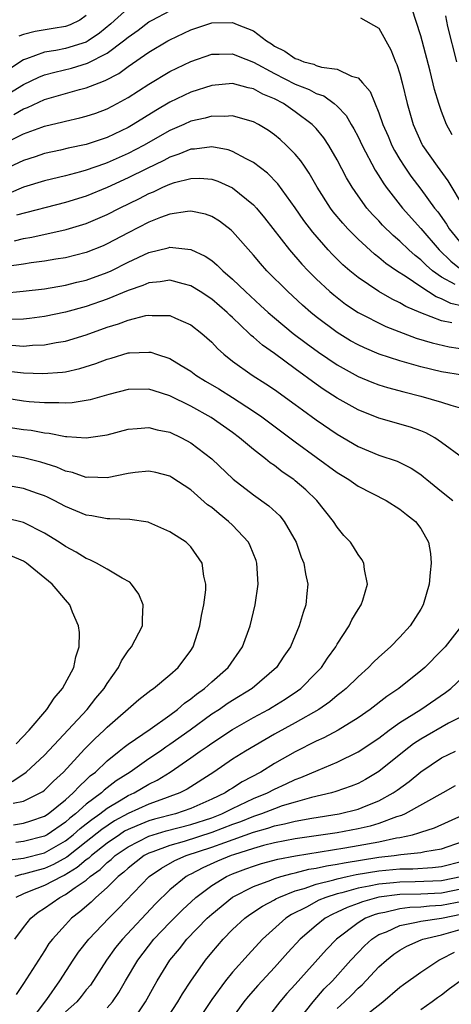
# Model space of a CAD drawing. Units: inches. Extents: x 2526000 to 2529000, y 1557000 to 1560000.
# Drawn here: x 2528659 to 2528700, y 1557485 to 1557579 of the extents above; entities that cross this region are included whole.
import ezdxf

# ---------------------------------------------------------------- set-up
doc = ezdxf.new("R2010")
doc.units = ezdxf.units.IN
doc.header["$MEASUREMENT"] = 0
doc.layers.add('LD25261557_2ft', color=161, linetype='Continuous')

msp = doc.modelspace()

# ---------------------------------------------------------------- linework, layer by layer
at = {"layer": 'LD25261557_2ft'}
for points, elevation in [([(2528657, 1557571.612), (2528659, 1557572.839), (2528660.457, 1557573.543), (2528661, 1557573.766), (2528661.996, 1557573.996), (2528663.597, 1557574.403), (2528665.13, 1557574.87), (2528667, 1557575.834), (2528668.574, 1557577), (2528669, 1557577.363), (2528669.963, 1557578.037), (2528671, 1557578.818), (2528671.316, 1557579), (2528673, 1557579.894)], 7042), ([(2528669, 1557580.148), (2528667.365, 1557578.635), (2528666.261, 1557577.739), (2528665.185, 1557577), (2528665, 1557576.893), (2528663, 1557576.268), (2528662.086, 1557576.086), (2528661, 1557575.922), (2528659.272, 1557575.272), (2528659, 1557575.197), (2528657.669, 1557574.331)], 7044), ([(2528700.003, 1557568.003), (2528699.467, 1557569), (2528699, 1557570.226), (2528698.734, 1557571), (2528698.334, 1557572.334), (2528697.91, 1557574.09), (2528697.139, 1557577), (2528697, 1557577.495), (2528696.145, 1557580.144)], 7044), ([(2528665, 1557579.422), (2528664.375, 1557579), (2528663.447, 1557578.553), (2528663, 1557578.39), (2528661.827, 1557578.173), (2528660.093, 1557577.907), (2528659, 1557577.597), (2528658.547, 1557577.453)], 7046), ([(2528691.224, 1557579.224), (2528693, 1557578.215), (2528694.157, 1557576.157), (2528694.601, 1557575), (2528694.73, 1557574.73), (2528695, 1557573.847), (2528695.227, 1557573), (2528695.711, 1557571), (2528696.265, 1557569), (2528697.111, 1557567.111), (2528697.17, 1557567), (2528698.582, 1557565), (2528699.606, 1557563.606), (2528701.171, 1557561)], 7042), ([(2528700.47, 1557575), (2528699.608, 1557578.392), (2528699.39, 1557579.39)], 7046), ([(2528658.061, 1557569.939), (2528659, 1557570.504), (2528659.366, 1557570.634), (2528661, 1557571.381), (2528664.335, 1557572.335), (2528665, 1557572.496), (2528666.225, 1557573), (2528666.799, 1557573.201), (2528668.108, 1557573.892), (2528669, 1557574.544), (2528671, 1557575.91), (2528672.818, 1557577), (2528673, 1557577.104), (2528675, 1557578.061), (2528677, 1557578.739), (2528679, 1557578.776), (2528679.423, 1557578.577), (2528681, 1557577.95), (2528682.242, 1557577), (2528682.712, 1557576.712), (2528683, 1557576.51), (2528684.012, 1557576.012), (2528685, 1557575.306), (2528685.245, 1557575.245), (2528685.828, 1557575), (2528686.76, 1557574.76), (2528687, 1557574.658), (2528687.5, 1557574.499), (2528689, 1557574.3), (2528690.369, 1557573.631), (2528691, 1557573.472), (2528691.437, 1557573), (2528692.159, 1557572.159), (2528693, 1557570.118), (2528693.386, 1557569), (2528693.877, 1557567.877), (2528694.24, 1557567), (2528694.499, 1557566.499), (2528695, 1557565.654), (2528695.405, 1557565), (2528696.057, 1557564.057), (2528697, 1557562.812), (2528698.324, 1557561), (2528698.629, 1557560.629), (2528699.456, 1557559.456), (2528699.733, 1557559), (2528701, 1557557.432)], 7040), ([(2528656.714, 1557567), (2528659, 1557568.092), (2528660.746, 1557568.746), (2528661, 1557568.833), (2528662.752, 1557569.248), (2528663, 1557569.324), (2528664.381, 1557569.619), (2528665, 1557569.778), (2528665.911, 1557570.089), (2528667, 1557570.485), (2528667.969, 1557571), (2528669, 1557571.576), (2528671, 1557572.865), (2528673, 1557574.058), (2528675, 1557575.043), (2528677, 1557575.741), (2528677.727, 1557575.727), (2528679, 1557575.769), (2528679.532, 1557575.532), (2528681, 1557574.97), (2528683, 1557573.869), (2528685, 1557572.843), (2528686.332, 1557572.332), (2528687, 1557571.96), (2528687.728, 1557571.728), (2528688.725, 1557571), (2528689, 1557570.751), (2528689.853, 1557569.853), (2528690.334, 1557569), (2528690.592, 1557568.592), (2528691, 1557567.818), (2528691.396, 1557567), (2528692.639, 1557564.639), (2528693, 1557564.088), (2528693.402, 1557563.402), (2528693.688, 1557563), (2528695.246, 1557561), (2528697, 1557559.034), (2528698.758, 1557557), (2528699.898, 1557555.898), (2528701.035, 1557555)], 7038), ([(2528700.31, 1557553.69), (2528699, 1557554.386), (2528698.131, 1557555), (2528697.519, 1557555.519), (2528697, 1557556.05), (2528696.456, 1557556.456), (2528695.86, 1557557), (2528695, 1557557.837), (2528694.364, 1557558.364), (2528693.358, 1557559.358), (2528693, 1557559.762), (2528692.386, 1557560.386), (2528691.859, 1557561), (2528691, 1557562.18), (2528690.427, 1557563), (2528689.897, 1557563.897), (2528689, 1557565.613), (2528688.198, 1557567), (2528687.72, 1557567.72), (2528687, 1557568.602), (2528686.63, 1557569), (2528685, 1557570.222), (2528683.859, 1557571), (2528683, 1557571.444), (2528681.891, 1557571.892), (2528681, 1557572.397), (2528680.497, 1557572.497), (2528679, 1557572.914), (2528677, 1557572.74), (2528675, 1557572.087), (2528673, 1557571.119), (2528671.65, 1557570.35), (2528669.483, 1557569), (2528669, 1557568.722), (2528667, 1557567.757), (2528665, 1557567.078), (2528663.279, 1557566.721), (2528662.546, 1557566.547), (2528661, 1557566.216), (2528660.095, 1557565.905), (2528659, 1557565.554), (2528657, 1557564.629)], 7036), ([(2528701, 1557551.587), (2528699.868, 1557551.868), (2528699, 1557552.314), (2528698.488, 1557552.488), (2528697, 1557553.438), (2528695.6, 1557554.4), (2528694.671, 1557555), (2528693.676, 1557555.676), (2528693, 1557556.258), (2528692.57, 1557556.57), (2528691, 1557558.008), (2528690.029, 1557559), (2528689.538, 1557559.538), (2528688.639, 1557560.639), (2528688.375, 1557561), (2528687.096, 1557563), (2528686.338, 1557564.338), (2528685.866, 1557565), (2528685.522, 1557565.522), (2528685, 1557566.148), (2528684.151, 1557567), (2528683.544, 1557567.544), (2528683, 1557568.005), (2528682.424, 1557568.424), (2528681.475, 1557569), (2528681, 1557569.254), (2528680.662, 1557569.338), (2528679, 1557569.828), (2528678.233, 1557569.767), (2528677, 1557569.808), (2528676.386, 1557569.614), (2528675, 1557569.304), (2528674.339, 1557569), (2528673, 1557568.422), (2528670.482, 1557567), (2528669, 1557566.224), (2528667, 1557565.321), (2528666.755, 1557565.245), (2528665, 1557564.609), (2528664.452, 1557564.452), (2528663, 1557564.084), (2528661, 1557563.607), (2528659, 1557562.989), (2528657.603, 1557562.397)], 7034), ([(2528699.982, 1557550.018), (2528699, 1557550.213), (2528697, 1557550.961), (2528695.568, 1557551.568), (2528695, 1557551.921), (2528694.264, 1557552.264), (2528693, 1557553.018), (2528691, 1557554.363), (2528690.212, 1557555), (2528689.56, 1557555.56), (2528688.55, 1557556.55), (2528688.136, 1557557), (2528686.68, 1557558.68), (2528685.818, 1557559.818), (2528685, 1557561.016), (2528683.327, 1557563.327), (2528682.333, 1557564.333), (2528681, 1557565.36), (2528680.288, 1557565.712), (2528679, 1557566.426), (2528678.57, 1557566.57), (2528677, 1557566.85), (2528675.367, 1557566.633), (2528675, 1557566.626), (2528673.853, 1557566.147), (2528673, 1557565.877), (2528672.435, 1557565.565), (2528670.765, 1557564.765), (2528669, 1557563.879), (2528667, 1557562.965), (2528665, 1557562.147), (2528663, 1557561.535), (2528658.33, 1557560.33)], 7032), ([(2528658.145, 1557557.855), (2528659, 1557558.087), (2528659.793, 1557558.207), (2528663.066, 1557558.934), (2528665, 1557559.519), (2528667, 1557560.374), (2528668.187, 1557561), (2528670.083, 1557561.917), (2528671, 1557562.401), (2528671.437, 1557562.563), (2528672.34, 1557563), (2528673, 1557563.292), (2528673.436, 1557563.436), (2528675, 1557563.837), (2528675.856, 1557563.855), (2528677, 1557563.761), (2528677.578, 1557563.578), (2528679, 1557562.94), (2528681, 1557561.31), (2528681.286, 1557561), (2528682.065, 1557560.065), (2528684.437, 1557557), (2528685.628, 1557555.628), (2528686.217, 1557555), (2528687, 1557554.216), (2528688.313, 1557553), (2528688.68, 1557552.68), (2528689.81, 1557551.81), (2528691.012, 1557551.012), (2528693.657, 1557549.657), (2528696.552, 1557548.552), (2528698.089, 1557548.089), (2528699.715, 1557547.715), (2528701.446, 1557547.446)], 7030), ([(2528701, 1557544.984), (2528699, 1557545.319), (2528697, 1557545.787), (2528695.88, 1557546.12), (2528695, 1557546.353), (2528693.019, 1557547.019), (2528691.612, 1557547.612), (2528691, 1557547.901), (2528690.297, 1557548.297), (2528689, 1557549.077), (2528687, 1557550.59), (2528686.495, 1557551), (2528685.698, 1557551.698), (2528684.279, 1557553), (2528682.292, 1557555), (2528681.678, 1557555.678), (2528681, 1557556.49), (2528679, 1557558.75), (2528678.872, 1557558.872), (2528677.741, 1557559.741), (2528677, 1557560.19), (2528676.405, 1557560.405), (2528675, 1557560.689), (2528674.676, 1557560.676), (2528673, 1557560.409), (2528672.089, 1557560.089), (2528671, 1557559.652), (2528669, 1557558.63), (2528667, 1557557.564), (2528666.607, 1557557.393), (2528665, 1557556.749), (2528663, 1557556.239), (2528662.094, 1557556.094), (2528661, 1557555.896), (2528659.741, 1557555.741), (2528659, 1557555.625), (2528657.41, 1557555.41)], 7028), ([(2528657, 1557552.863), (2528658.969, 1557553.031), (2528661, 1557553.275), (2528663, 1557553.614), (2528664.104, 1557553.896), (2528665, 1557554.102), (2528667, 1557554.824), (2528667.381, 1557555), (2528669, 1557555.81), (2528671, 1557556.74), (2528672.824, 1557557.176), (2528673, 1557557.24), (2528675, 1557557.027), (2528676.386, 1557556.386), (2528677, 1557555.959), (2528677.531, 1557555.531), (2528678.055, 1557555), (2528679, 1557554.2), (2528680.232, 1557553), (2528681.682, 1557551.682), (2528682.409, 1557551), (2528683, 1557550.483), (2528684.807, 1557549), (2528686.048, 1557548.048), (2528687.205, 1557547.205), (2528689, 1557545.974), (2528691, 1557544.877), (2528692.324, 1557544.324), (2528693, 1557544.07), (2528693.812, 1557543.812), (2528695.386, 1557543.386), (2528697, 1557542.996), (2528699, 1557542.407), (2528699.889, 1557542.111), (2528701, 1557541.809)], 7026), ([(2528701, 1557537.068), (2528699, 1557538.56), (2528698.353, 1557539), (2528697.485, 1557539.485), (2528697, 1557539.674), (2528696.019, 1557540.019), (2528693, 1557540.872), (2528691, 1557541.664), (2528689, 1557542.791), (2528687.671, 1557543.671), (2528687, 1557544.145), (2528685, 1557545.611), (2528683, 1557547.055), (2528681.858, 1557547.858), (2528681, 1557548.633), (2528680.792, 1557548.792), (2528680.595, 1557549), (2528679, 1557550.506), (2528678.737, 1557550.737), (2528678.484, 1557551), (2528677, 1557552.271), (2528675.895, 1557553), (2528675, 1557553.558), (2528674.267, 1557553.733), (2528673, 1557554.089), (2528672.07, 1557553.93), (2528671, 1557553.839), (2528670.422, 1557553.578), (2528669, 1557553.097), (2528667, 1557552.267), (2528665, 1557551.57), (2528663, 1557551.025), (2528661, 1557550.604), (2528659.581, 1557550.419), (2528659, 1557550.363), (2528657.684, 1557550.316)], 7024), ([(2528657.868, 1557547.868), (2528659, 1557547.775), (2528659.855, 1557547.855), (2528661, 1557547.888), (2528662.114, 1557548.114), (2528663, 1557548.25), (2528665, 1557548.868), (2528667, 1557549.589), (2528668.089, 1557549.911), (2528669, 1557550.271), (2528670.704, 1557550.704), (2528671, 1557550.747), (2528671.294, 1557550.706), (2528673, 1557550.709), (2528673.552, 1557550.448), (2528675, 1557549.829), (2528676.05, 1557549), (2528677, 1557548.142), (2528677.54, 1557547.54), (2528678.157, 1557547), (2528679, 1557546.345), (2528680.877, 1557545), (2528682.177, 1557544.177), (2528683, 1557543.627), (2528685, 1557542.201), (2528685.683, 1557541.683), (2528687, 1557540.728), (2528689, 1557539.341), (2528691, 1557538.16), (2528693, 1557537.333), (2528694.747, 1557536.747), (2528695, 1557536.636), (2528696.083, 1557536.083), (2528697, 1557535.483), (2528697.274, 1557535.274), (2528697.575, 1557535), (2528699, 1557533.843), (2528700.086, 1557533)], 7022), ([(2528657, 1557545.446), (2528659, 1557545.213), (2528660.849, 1557545.15), (2528662.717, 1557545.283), (2528663, 1557545.327), (2528664.378, 1557545.623), (2528665.901, 1557546.099), (2528667, 1557546.534), (2528667.368, 1557546.632), (2528669, 1557547.13), (2528669.15, 1557547.15), (2528671, 1557547.211), (2528671.184, 1557547.184), (2528671.711, 1557547), (2528673, 1557546.599), (2528674.078, 1557545.922), (2528675, 1557545.366), (2528675.481, 1557545), (2528676.42, 1557544.42), (2528677.676, 1557543.676), (2528679, 1557542.849), (2528681, 1557541.56), (2528681.812, 1557541), (2528685, 1557538.611), (2528689, 1557535.687), (2528690.123, 1557535), (2528691, 1557534.373), (2528693.681, 1557533), (2528695, 1557532.169), (2528695.646, 1557531.647), (2528696.498, 1557531), (2528697, 1557530.311), (2528697.753, 1557529), (2528697.932, 1557527.932), (2528698.012, 1557527), (2528697.905, 1557526.095), (2528697.824, 1557525), (2528697.229, 1557523), (2528697, 1557522.599), (2528695.99, 1557521), (2528695, 1557519.907), (2528694.115, 1557519), (2528693, 1557518.01), (2528692.481, 1557517.519), (2528691.999, 1557517), (2528691, 1557516.12), (2528689.872, 1557515), (2528689.397, 1557514.603), (2528689, 1557514.315), (2528688.289, 1557513.711), (2528687.237, 1557513), (2528685, 1557511.715), (2528683, 1557510.612), (2528680.225, 1557509), (2528679, 1557508.222), (2528677.215, 1557507), (2528674.642, 1557505.359), (2528673.939, 1557505), (2528673, 1557504.645), (2528672.472, 1557504.472), (2528671, 1557503.929), (2528669, 1557503.042), (2528667.688, 1557502.312), (2528666.491, 1557501.509), (2528665, 1557500.313), (2528663.136, 1557498.863), (2528661.867, 1557498.133), (2528661, 1557497.756), (2528660.39, 1557497.61), (2528659, 1557497.214), (2528658.807, 1557497.193), (2528658.164, 1557497)], 7020), ([(2528657.425, 1557498.575), (2528659, 1557498.748), (2528661, 1557499.252), (2528663, 1557500.417), (2528663.75, 1557501), (2528664.412, 1557501.588), (2528665, 1557502.032), (2528665.533, 1557502.467), (2528666.301, 1557503), (2528667, 1557503.546), (2528668.327, 1557504.327), (2528669, 1557504.742), (2528669.579, 1557505), (2528671, 1557505.835), (2528671.785, 1557506.215), (2528673.039, 1557507), (2528675, 1557508.349), (2528675.906, 1557509), (2528676.556, 1557509.444), (2528677, 1557509.775), (2528679, 1557511.087), (2528681, 1557512.22), (2528682.431, 1557513), (2528682.788, 1557513.213), (2528684.022, 1557513.978), (2528685.224, 1557514.776), (2528685.517, 1557515), (2528687, 1557516.485), (2528687.493, 1557517), (2528688.087, 1557517.913), (2528688.874, 1557519), (2528689, 1557519.232), (2528690.162, 1557521), (2528690.424, 1557521.576), (2528691, 1557522.549), (2528691.303, 1557523), (2528691.462, 1557523.462), (2528691.905, 1557525), (2528691.611, 1557526.389), (2528691.556, 1557527), (2528691.359, 1557527.359), (2528691, 1557527.83), (2528690.57, 1557528.57), (2528690.27, 1557529), (2528689.657, 1557529.657), (2528689, 1557530.446), (2528688.667, 1557531), (2528687.069, 1557533), (2528686.007, 1557534.007), (2528685, 1557534.883), (2528684.852, 1557535), (2528683.751, 1557535.752), (2528683, 1557536.34), (2528682.603, 1557536.603), (2528682.135, 1557537), (2528681, 1557537.886), (2528679.675, 1557539), (2528679, 1557539.498), (2528676.939, 1557540.939), (2528675, 1557542.027), (2528673, 1557543.029), (2528671.49, 1557543.49), (2528671, 1557543.662), (2528669, 1557543.635), (2528667.156, 1557543.156), (2528665.361, 1557542.639), (2528665, 1557542.566), (2528663.651, 1557542.349), (2528663, 1557542.315), (2528662.362, 1557542.362), (2528661, 1557542.343), (2528659.543, 1557542.457), (2528659, 1557542.522), (2528657, 1557542.823)], 7018), ([(2528656.202, 1557540.202), (2528659, 1557539.809), (2528659.725, 1557539.725), (2528661, 1557539.477), (2528661.446, 1557539.446), (2528663, 1557539.119), (2528663.126, 1557539.126), (2528665, 1557538.983), (2528667, 1557539.293), (2528669, 1557539.82), (2528669.876, 1557539.876), (2528671, 1557539.991), (2528671.778, 1557539.778), (2528673, 1557539.532), (2528674.117, 1557539), (2528675, 1557538.526), (2528677.001, 1557537), (2528679.04, 1557535.04), (2528681, 1557533.543), (2528682.482, 1557532.483), (2528683.513, 1557531.513), (2528683.929, 1557531), (2528685.069, 1557529), (2528685.575, 1557527.575), (2528685.813, 1557527), (2528685.969, 1557525.969), (2528686.197, 1557525), (2528686.099, 1557524.099), (2528686.003, 1557523), (2528685.741, 1557522.259), (2528685.382, 1557521), (2528684.526, 1557519), (2528683.908, 1557518.092), (2528683.195, 1557517), (2528680.859, 1557515), (2528679, 1557513.863), (2528678.479, 1557513.521), (2528677.732, 1557513), (2528677, 1557512.532), (2528674.926, 1557511), (2528673, 1557509.623), (2528672.618, 1557509.382), (2528672.095, 1557509), (2528671, 1557508.258), (2528669.206, 1557507), (2528667.858, 1557506.141), (2528666.726, 1557505.274), (2528666.448, 1557505), (2528665, 1557503.907), (2528663.98, 1557503), (2528663.421, 1557502.578), (2528663, 1557502.204), (2528661.266, 1557501), (2528661, 1557500.843), (2528659, 1557500.34), (2528658.254, 1557500.254)], 7016), ([(2528658.048, 1557501.952), (2528659, 1557502.112), (2528659.685, 1557502.316), (2528661, 1557502.769), (2528661.34, 1557503), (2528663, 1557504.342), (2528663.754, 1557505), (2528664.34, 1557505.66), (2528665, 1557506.246), (2528665.38, 1557506.62), (2528665.876, 1557507), (2528667, 1557508.085), (2528668.161, 1557509), (2528668.611, 1557509.389), (2528669, 1557509.682), (2528671.107, 1557511.107), (2528673, 1557512.449), (2528673.744, 1557513), (2528674.403, 1557513.597), (2528675, 1557514.002), (2528675.542, 1557514.458), (2528676.313, 1557515), (2528677, 1557515.636), (2528678.577, 1557517), (2528679.946, 1557519), (2528680.666, 1557521), (2528681.153, 1557523), (2528681.46, 1557525), (2528681.335, 1557527), (2528681.247, 1557527.247), (2528680.667, 1557528.667), (2528680.509, 1557529), (2528679, 1557530.624), (2528678.618, 1557531), (2528677.717, 1557531.717), (2528677, 1557532.315), (2528676.597, 1557532.597), (2528675, 1557534.01), (2528673.199, 1557535.199), (2528673, 1557535.323), (2528671.671, 1557535.671), (2528671, 1557535.821), (2528669.691, 1557535.691), (2528669, 1557535.593), (2528667, 1557535.16), (2528665.216, 1557535.216), (2528665, 1557535.203), (2528663.675, 1557535.675), (2528663, 1557535.814), (2528662.176, 1557536.176), (2528660.657, 1557536.657), (2528659, 1557537.086), (2528657, 1557537.389)], 7014), ([(2528658.005, 1557504.005), (2528659, 1557504.207), (2528660.601, 1557505), (2528660.849, 1557505.151), (2528661, 1557505.272), (2528661.869, 1557506.131), (2528662.824, 1557507), (2528664.826, 1557509.174), (2528665.818, 1557510.182), (2528666.697, 1557511), (2528667, 1557511.31), (2528670.041, 1557513.959), (2528671.163, 1557514.837), (2528671.421, 1557515), (2528673, 1557516.31), (2528673.779, 1557517), (2528675, 1557518.644), (2528675.235, 1557519), (2528675.88, 1557521), (2528676.012, 1557521.988), (2528676.246, 1557523), (2528676.446, 1557524.446), (2528676.442, 1557525), (2528676.262, 1557525.738), (2528676.096, 1557527), (2528675, 1557528.564), (2528674.795, 1557528.795), (2528674.57, 1557529), (2528673, 1557530.012), (2528671, 1557530.892), (2528670.918, 1557530.918), (2528669.162, 1557531.162), (2528667.251, 1557531.251), (2528667, 1557531.23), (2528665.53, 1557531.53), (2528665, 1557531.587), (2528664.015, 1557532.015), (2528663, 1557532.424), (2528661.92, 1557533), (2528661.303, 1557533.303), (2528661, 1557533.434), (2528660.344, 1557533.656), (2528659, 1557534.144), (2528657, 1557534.512)], 7012), ([(2528657.923, 1557506.077), (2528659.115, 1557506.884), (2528659.259, 1557507), (2528661, 1557508.603), (2528665.069, 1557513), (2528665.92, 1557514.08), (2528666.708, 1557515), (2528667, 1557515.483), (2528668.079, 1557517), (2528668.362, 1557517.638), (2528669, 1557518.589), (2528669.333, 1557519), (2528670.365, 1557521), (2528670.37, 1557521.63), (2528670.456, 1557523), (2528670.021, 1557524.021), (2528669.336, 1557525), (2528669.179, 1557525.179), (2528668.424, 1557525.576), (2528667, 1557526.431), (2528665.991, 1557527), (2528665.33, 1557527.33), (2528665, 1557527.44), (2528664.043, 1557528.043), (2528663, 1557528.601), (2528662.409, 1557529), (2528661, 1557529.865), (2528659, 1557530.882), (2528657.311, 1557531.311)], 7010), ([(2528658.295, 1557509.705), (2528659.547, 1557511), (2528661.233, 1557513), (2528661.918, 1557514.082), (2528662.724, 1557515), (2528663.797, 1557517), (2528663.985, 1557518.015), (2528664.316, 1557519), (2528664.349, 1557520.349), (2528664.261, 1557521), (2528663.692, 1557522.308), (2528663.439, 1557523), (2528663, 1557523.488), (2528662.304, 1557524.304), (2528661.749, 1557525), (2528659.294, 1557527), (2528659, 1557527.182), (2528657.73, 1557527.73)], 7008), ([(2528700.916, 1557521), (2528699.337, 1557519), (2528699, 1557518.64), (2528697.381, 1557517), (2528697, 1557516.673), (2528694.9, 1557515), (2528693.762, 1557514.238), (2528692.173, 1557513), (2528691, 1557512.187), (2528689.096, 1557511), (2528687.729, 1557510.271), (2528687, 1557509.942), (2528685, 1557508.929), (2528683, 1557507.804), (2528681.691, 1557507), (2528679.927, 1557506.073), (2528679, 1557505.466), (2528678.707, 1557505.294), (2528678.28, 1557505), (2528677, 1557504.389), (2528675, 1557503.506), (2528673.534, 1557503), (2528671.514, 1557502.486), (2528671, 1557502.338), (2528669.85, 1557501.85), (2528669, 1557501.513), (2528668.67, 1557501.33), (2528668.165, 1557501), (2528667, 1557500.187), (2528665.492, 1557499), (2528665.243, 1557498.757), (2528665, 1557498.584), (2528664.143, 1557497.857), (2528662.897, 1557497.103), (2528662.659, 1557497), (2528661, 1557496.131), (2528659.546, 1557495.547), (2528659, 1557495.352), (2528658.267, 1557495)], 7022), ([(2528658.165, 1557491), (2528659, 1557492.125), (2528659.685, 1557493), (2528660.405, 1557493.595), (2528661, 1557493.975), (2528662.464, 1557495), (2528663, 1557495.258), (2528663.946, 1557495.946), (2528665, 1557496.656), (2528665.387, 1557497), (2528666.329, 1557497.671), (2528667, 1557498.324), (2528667.381, 1557498.619), (2528667.779, 1557499), (2528669, 1557499.853), (2528671, 1557500.87), (2528671.404, 1557501), (2528672.643, 1557501.357), (2528675, 1557501.968), (2528677, 1557502.62), (2528677.978, 1557503), (2528679, 1557503.512), (2528681, 1557504.45), (2528682.341, 1557505), (2528683, 1557505.354), (2528684.137, 1557505.863), (2528685, 1557506.278), (2528685.537, 1557506.463), (2528687.181, 1557507.181), (2528689, 1557507.936), (2528691, 1557508.92), (2528693, 1557510.25), (2528693.994, 1557511), (2528695, 1557511.727), (2528697.003, 1557513), (2528699.388, 1557514.612), (2528699.879, 1557515), (2528701, 1557516.04)], 7024), ([(2528701, 1557512.361), (2528699.673, 1557511.673), (2528697, 1557510.15), (2528696.314, 1557509.686), (2528695.433, 1557509), (2528693, 1557507.037), (2528691.717, 1557506.283), (2528691, 1557505.912), (2528690.36, 1557505.64), (2528688.877, 1557505.123), (2528688.451, 1557505), (2528686.56, 1557504.559), (2528685, 1557504.125), (2528683.749, 1557503.749), (2528683, 1557503.489), (2528681.777, 1557503), (2528681.205, 1557502.795), (2528681, 1557502.738), (2528679.766, 1557502.234), (2528679, 1557501.966), (2528677, 1557501.212), (2528674.357, 1557500.357), (2528673, 1557499.977), (2528671.357, 1557499.357), (2528671, 1557499.242), (2528670.547, 1557499), (2528669, 1557497.799), (2528668.592, 1557497.408), (2528668.062, 1557497), (2528667, 1557495.93), (2528665.927, 1557495), (2528665.463, 1557494.537), (2528664.397, 1557493.603), (2528663.586, 1557493), (2528663, 1557492.381), (2528661.757, 1557491), (2528661.432, 1557490.568), (2528661, 1557489.878), (2528660.415, 1557489), (2528659, 1557486.744), (2528658.296, 1557485.704)], 7026), ([(2528659.522, 1557483), (2528661.225, 1557485.225), (2528662.481, 1557487), (2528663.759, 1557489), (2528664.258, 1557489.742), (2528665.251, 1557491), (2528667.156, 1557493), (2528668.079, 1557493.921), (2528671.014, 1557497), (2528672.189, 1557497.811), (2528673.472, 1557498.528), (2528674.55, 1557499), (2528677, 1557499.799), (2528678.265, 1557500.265), (2528681, 1557501.236), (2528682.383, 1557501.617), (2528683, 1557501.838), (2528683.976, 1557502.025), (2528685, 1557502.298), (2528686.584, 1557502.583), (2528689.199, 1557503), (2528691, 1557503.454), (2528691.775, 1557503.775), (2528693, 1557504.238), (2528694.38, 1557505), (2528694.75, 1557505.25), (2528695.909, 1557506.091), (2528697, 1557507.01), (2528699, 1557508.347), (2528700.344, 1557509)], 7028), ([(2528700.31, 1557505.69), (2528699.118, 1557505), (2528695.529, 1557503), (2528695.168, 1557502.832), (2528694.694, 1557502.695), (2528693, 1557502.07), (2528692.176, 1557501.823), (2528691, 1557501.55), (2528689, 1557501.177), (2528685, 1557500.611), (2528683, 1557500.226), (2528681.964, 1557499.965), (2528681, 1557499.689), (2528679.08, 1557499.08), (2528678.851, 1557499), (2528677.55, 1557498.45), (2528676.161, 1557497.839), (2528675, 1557497.234), (2528674.837, 1557497.163), (2528674.557, 1557497), (2528673, 1557495.72), (2528671.62, 1557494.38), (2528668.45, 1557491), (2528667.809, 1557490.191), (2528666.923, 1557489), (2528665.395, 1557486.605), (2528665, 1557486.14), (2528664.507, 1557485.493), (2528664.109, 1557485), (2528663, 1557484.03)], 7030), ([(2528667, 1557484.432), (2528667.524, 1557485), (2528668.122, 1557485.878), (2528668.749, 1557487), (2528669.928, 1557489), (2528671.475, 1557491), (2528673, 1557492.6), (2528674.195, 1557493.805), (2528675.487, 1557495), (2528677, 1557496.135), (2528678.419, 1557497), (2528679, 1557497.259), (2528680.268, 1557497.732), (2528681, 1557498.001), (2528681.764, 1557498.236), (2528683.337, 1557498.663), (2528685.02, 1557498.98), (2528689.735, 1557499.736), (2528691, 1557499.955), (2528693, 1557500.329), (2528694.692, 1557500.692), (2528695, 1557500.737), (2528696.222, 1557501), (2528696.832, 1557501.168), (2528697, 1557501.246), (2528698.333, 1557501.667), (2528701, 1557502.866)], 7032), ([(2528669.317, 1557483), (2528670.667, 1557485), (2528671.495, 1557486.505), (2528671.783, 1557487), (2528673, 1557489), (2528673.916, 1557490.084), (2528674.633, 1557491), (2528676.561, 1557493), (2528677, 1557493.403), (2528679, 1557495.024), (2528681, 1557496.039), (2528682.657, 1557496.657), (2528683, 1557496.803), (2528683.627, 1557497), (2528684.704, 1557497.297), (2528685, 1557497.352), (2528686.311, 1557497.689), (2528687, 1557497.795), (2528687.976, 1557498.025), (2528689, 1557498.177), (2528689.679, 1557498.321), (2528693, 1557498.834), (2528694.449, 1557499), (2528695.103, 1557499.103), (2528697, 1557499.288), (2528697.382, 1557499.383), (2528699, 1557499.646), (2528701, 1557500.341)], 7034), ([(2528672.458, 1557483), (2528673.773, 1557485), (2528674.222, 1557485.778), (2528675.012, 1557486.988), (2528676.411, 1557489), (2528677, 1557489.721), (2528678.093, 1557491), (2528679, 1557491.912), (2528680.175, 1557493), (2528680.651, 1557493.349), (2528681.848, 1557494.152), (2528683, 1557494.775), (2528683.136, 1557494.864), (2528683.41, 1557495), (2528685, 1557495.617), (2528685.857, 1557495.857), (2528687, 1557496.263), (2528688.685, 1557496.685), (2528689, 1557496.785), (2528689.975, 1557497), (2528690.82, 1557497.18), (2528693, 1557497.545), (2528694.335, 1557497.665), (2528695, 1557497.743), (2528696.254, 1557497.746), (2528698.141, 1557497.86), (2528699, 1557497.959), (2528701, 1557498.48)], 7036), ([(2528701, 1557497.004), (2528699, 1557496.575), (2528696.473, 1557496.473), (2528695, 1557496.47), (2528694.394, 1557496.394), (2528693, 1557496.271), (2528692.062, 1557496.062), (2528691, 1557495.874), (2528689.443, 1557495.443), (2528689, 1557495.345), (2528687.911, 1557495), (2528687.266, 1557494.734), (2528686.076, 1557494.076), (2528684.647, 1557493.353), (2528684.11, 1557493), (2528681.858, 1557491), (2528680.489, 1557489.511), (2528679, 1557487.853), (2528678.309, 1557487), (2528677, 1557485.227), (2528675.321, 1557482.679)], 7038), ([(2528701, 1557495.812), (2528699, 1557495.397), (2528697, 1557495.309), (2528695, 1557495.259), (2528693, 1557495.007), (2528691.42, 1557494.58), (2528691, 1557494.41), (2528689.957, 1557494.043), (2528689, 1557493.574), (2528688.594, 1557493.406), (2528687.855, 1557493), (2528687, 1557492.317), (2528685.456, 1557491), (2528684.276, 1557489.723), (2528683, 1557488.277), (2528681.43, 1557486.57), (2528680.491, 1557485.509), (2528680.078, 1557485), (2528679, 1557483.482)], 7040), ([(2528701, 1557494.618), (2528699, 1557494.21), (2528697.842, 1557494.158), (2528697, 1557494.067), (2528695.965, 1557494.035), (2528695, 1557493.904), (2528693.558, 1557493.558), (2528693, 1557493.468), (2528692.632, 1557493.368), (2528691.72, 1557493), (2528691, 1557492.568), (2528688.93, 1557491), (2528687.982, 1557490.018), (2528685, 1557486.667), (2528684.206, 1557485.794), (2528683.524, 1557485), (2528681.557, 1557482.443)], 7042), ([(2528685.105, 1557483), (2528686.709, 1557485), (2528687.769, 1557486.231), (2528688.548, 1557487), (2528690.33, 1557489), (2528691, 1557489.718), (2528691.631, 1557490.369), (2528692.319, 1557491), (2528693, 1557491.438), (2528693.715, 1557491.715), (2528695, 1557492.297), (2528696.611, 1557492.611), (2528697, 1557492.722), (2528699, 1557493.017), (2528701, 1557493.416)], 7044), ([(2528689, 1557484.351), (2528689.711, 1557485), (2528690.363, 1557485.637), (2528691, 1557486.291), (2528691.387, 1557486.613), (2528693, 1557488.346), (2528693.729, 1557489), (2528694.443, 1557489.557), (2528695, 1557489.937), (2528695.678, 1557490.322), (2528697.053, 1557490.947), (2528697.195, 1557491), (2528699, 1557491.423), (2528701, 1557491.981)], 7046), ([(2528691, 1557483.132), (2528693.368, 1557485), (2528695, 1557486.391), (2528695.339, 1557486.66), (2528697, 1557487.847), (2528698.732, 1557489), (2528699, 1557489.123), (2528700.234, 1557489.766)], 7048), ([(2528701, 1557487.14), (2528699.764, 1557486.237), (2528699, 1557485.641), (2528698.614, 1557485.385), (2528698.104, 1557485), (2528697, 1557484.229)], 7050)]:
    msp.add_lwpolyline(points, dxfattribs=dict(at, elevation=elevation))

doc.saveas('drawing.dxf')
